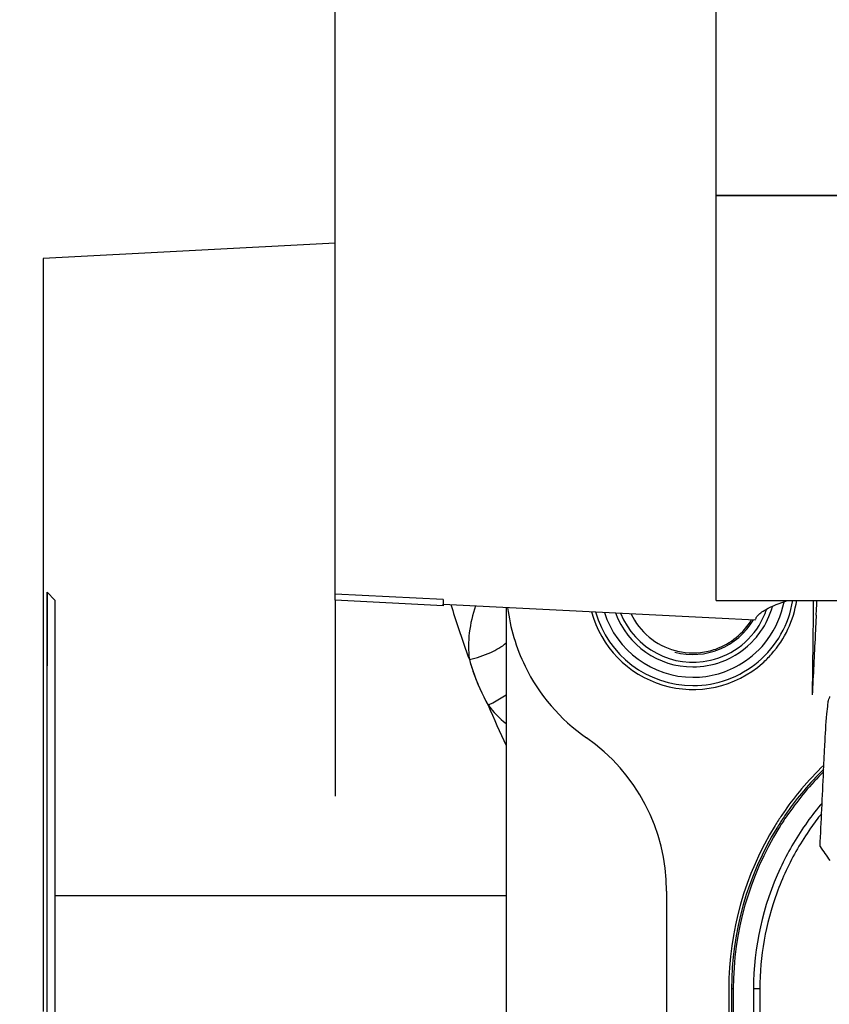
# Model space of a CAD drawing. Units: millimetres. Extents: x -3357 to 17472, y -300 to 20261.
# Drawn here: x 11731 to 11783, y 6858 to 6921 of the extents above; entities that cross this region are included whole.
import ezdxf

# ---------------------------------------------------------------- set-up
doc = ezdxf.new("R2010")
doc.units = ezdxf.units.MM
doc.header["$LTSCALE"] = 300
for name, color, linetype in [('1轮廓实线层', 7, 'Continuous'), ('5剖面线层', 2, 'Continuous'), ('6文字层', 3, 'Continuous'), ('7标注层', 4, 'Continuous')]:
    doc.layers.add(name, color=color, linetype=linetype)
doc.styles.add('TH_GBDIM', font='romans.shx', dxfattribs={"width": 0.8, "bigfont": 'gbcbig.shx'})
doc.dimstyles.new('TH_GBDIM', dxfattribs={"dimscale": 30, "dimtxt": 3.5, "dimasz": 2.5, "dimexe": 2, "dimexo": 0, "dimgap": 1.5, "dimtad": 1, "dimdec": 1, "dimdsep": 46, "dimtxsty": 'TH_GBDIM', "dimcen": 2.5, "dimclrd": 130, "dimclre": 130, "dimclrt": 3, "dimadec": 0, "dimazin": 0, "dimtfac": 0.714286, "dimtdec": 1, "dimtmove": 0, "dimatfit": 3, "dimfxl": 0, "dimtzin": 0, "dimlwd": -1, "dimlwe": -1, "dimarcsym": 0})

# ---------------------------------------------------------------- blocks, each defined once
blk = doc.blocks.new('A$C13EC3E9F')
at = {"layer": '6文字层', "linetype": 'Continuous'}
for p, q in [((-1236.5, 148.289), (-1236.5, 160.307)), ((-1261, 144.112), (-1261, 156.99)), ((-1236.5, 145.005), (-1236.5, 148.289)), ((-1236.5, 144.99), (-1236.5, 145.005)), ((-1236.5, 144.994), (-1236.5, 144.99)), ((-1236.5, 144.994), (-1228.5, 144.994)), ((-1236.5, 118.962), (-1236.5, 144.994)), ((-1228.5, 144.99), (-1236.5, 144.99)), ((-1261, 125.131), (-1261, 144.112)), ((-1261, 141.923), (-1279.75, 140.94)), ((-1261, 141.923), (-1279.75, 140.94)), ((-1279.75, 140.94), (-1279.75, 131.094)), ((-1279.75, 140.94), (-1279.75, 129.004)), ((-1279.75, 131.094), (-1279.75, 128.63)), ((-1279.75, 129.004), (-1279.75, 128.63)), ((-1279.75, 128.63), (-1279.75, 126.1)), ((-1279.75, 128.63), (-1279.75, 123.145)), ((-1279.75, 126.1), (-1279.75, 126.048)), ((-1279.75, 126.048), (-1279.75, 123.145)), ((-1261, 121.997), (-1261, 125.131)), ((-1279.75, 123.145), (-1279.75, 119.389)), ((-1279.75, 123.145), (-1279.75, 122.839)), ((-1279.75, 122.839), (-1279.75, 119.39)), ((-1261, 119.374), (-1261, 121.997)), ((-1279.75, 119.39), (-1279.75, 118.99)), ((-1279.75, 119.389), (-1279.75, 111.939)), ((-1279.75, 118.99), (-1279.75, 115.743)), ((-1279.5, 114.78), (-1279.5, 119.49)), ((-1279.5, 119.49), (-1279.5, 114.756)), ((-1279, 118.99), (-1279.5, 119.49)), ((-1279, 118.989), (-1279, 114.3)), ((-1254.053, 119.017), (-1261, 119.374)), ((-1261, 118.99), (-1261, 119.374)), ((-1261, 118.99), (-1261, 113.924)), ((-1261, 118.99), (-1261, 116.304)), ((-1254.053, 118.626), (-1261, 118.99)), ((-1254.053, 119.017), (-1254.053, 118.626)), ((-1254.053, 118.718), (-1236.556, 117.844)), ((-1254.053, 118.626), (-1254.053, 118.718)), ((-1250, 118.515), (-1250, 50.007)), ((-1236.5, 118.962), (-1228.5, 118.962)), ((-1230.269, 118.962), (-1230.279, 118.065)), ((-1236.556, 117.844), (-1233.99, 117.717)), ((-1230.279, 118.065), (-1230.297, 116.341)), ((-1230.077, 118.012), (-1230.141, 116.719)), ((-1261, 116.304), (-1261, 115.947)), ((-1261, 115.947), (-1261, 113.924)), ((-1230.297, 116.341), (-1230.332, 112.895)), ((-1279.75, 115.743), (-1279.75, 111.939)), ((-1279.5, 86.235), (-1279.5, 114.78)), ((-1279, 114.3), (-1279, 81.893)), ((-1261, 113.924), (-1261, 108.452)), ((-1261, 113.924), (-1261, 108.452)), ((-1279.75, 111.939), (-1279.75, 111.83)), ((-1279.75, 111.939), (-1279.75, 108.018)), ((-1279.75, 111.83), (-1279.75, 108.018)), ((-1229.6, 107.967), (-1229.518, 109.674)), ((-1261, 108.452), (-1261, 106.382)), ((-1261, 108.452), (-1261, 106.382)), ((-1279.75, 108.018), (-1279.75, 106.763)), ((-1279.75, 108.018), (-1279.75, 106.763)), ((-1279.75, 106.763), (-1279.75, 105.49)), ((-1279.75, 106.763), (-1279.75, 104.99)), ((-1279.75, 105.49), (-1279.75, 104.99)), ((-1279.75, 104.99), (-1279.75, 99.99)), ((-1279.75, 104.99), (-1279.75, 104.022)), ((-1279.75, 104.022), (-1279.75, 99.99)), ((-1239.7, 100.285), (-1239.7, 59.796)), ((-1279.75, 99.99), (-1279.75, 95.961)), ((-1279.75, 99.99), (-1279.75, 95.961)), ((-1279, 99.99), (-1250, 99.99)), ((-1279, 99.99), (-1250, 99.99)), ((-1279.75, 95.961), (-1279.75, 94.99)), ((-1279.75, 95.961), (-1279.75, 94.99)), ((-1279.75, 94.99), (-1279.75, 94.49)), ((-1279.75, 94.99), (-1279.75, 93.218)), ((-1279.75, 94.49), (-1279.75, 93.218)), ((-1235.7, 93.99), (-1235.7, 57.19)), ((-1235.7, 93.99), (-1235.7, 57.19)), ((-1235.52, 93.99), (-1235.52, 57.19)), ((-1235.404, 93.99), (-1235.52, 93.99)), ((-1235.404, 93.99), (-1235.404, 57.19)), ((-1234.104, 93.99), (-1234.104, 57.19)), ((-1233.7, 93.99), (-1234.104, 93.99)), ((-1233.7, 93.99), (-1233.7, 57.19)), ((-1279.75, 93.218), (-1279.75, 92.533)), ((-1279.75, 93.218), (-1279.75, 92.533))]:
    blk.add_line(p, q, dxfattribs=at)
for centre, radius, start, end in [((-1200.914, 134.39), 54.929, 196.6027, 198.27764), ((-1200.914, 134.39), 54.929, 196.6027, 198.27764), ((-1238, 119.99), 12, 187.09772, 205.94618), ((-1238, 119.99), 6.5, 310.15334, 350.88208), ((-1238, 119.99), 5.3, 325.15448, 344.49499), ((-1238, 119.99), 5, 334.75885, 341.51833), ((-1238, 119.99), 5.964, 323.55829, 349.26121), ((-1238, 119.99), 6.75, 318.46154, 351.21283), ((-1334.346, 123.219), 104.4, 357.14092, 357.66257), ((-1238, 119.99), 6.75, 195.03196, 311.53846), ((-1238, 119.99), 6.5, 195.74792, 270), ((-1238, 119.99), 5.964, 197.50505, 270), ((-1238, 119.99), 5.3, 200.17369, 270), ((-1238, 119.99), 5, 201.66057, 282.931), ((-1238, 119.99), 4.4, 205.23744, 255.03829), ((-1238, 119.99), 4.5, 255, 329.74088), ((-1238, 119.99), 4.4, 289.41078, 329.04764), ((-1238, 119.99), 5, 308.83571, 334.75885), ((-1199.594, 134.824), 56.318, 198.27581, 200.44036), ((-1199.507, 134.855), 56.411, 198.2776, 200.43858), ((-1238, 119.99), 5.3, 290, 318.66883), ((-1238, 119.99), 5.3, 318.66883, 325.15448), ((-1238, 119.99), 4.4, 282.93719, 289.41078), ((-1238, 119.99), 5, 282.931, 308.83571), ((-1238, 119.99), 5.964, 301.87566, 323.55829), ((-1238, 119.99), 4.4, 255.03829, 257.02522), ((-1238, 119.99), 4.4, 257.02522, 282.93719), ((-1238, 119.99), 6.75, 311.53846, 318.46154), ((-1238, 119.99), 12, 205.94618, 235.19164), ((-1238, 119.99), 6.5, 270, 310.15334), ((-1238, 119.99), 5.3, 270, 290), ((-1238, 119.99), 5.964, 270, 301.87566), ((-1128.112, 165.619), 134.135, 203.45271, 204.66928), ((-1126.498, 166.339), 135.902, 203.46062, 204.66137), ((-1251.7, 100.285), 12, 0, 55.19164), ((-1215.7, 93.99), 20, 133.98347, 140), ((-1215.7, 93.99), 20, 133.98347, 140), ((-1215.7, 93.99), 19.82, 134.5241, 140), ((-1215.7, 93.99), 19.704, 134.87542, 140), ((-1215.7, 93.99), 20, 140, 145), ((-1215.7, 93.99), 20, 140, 145), ((-1215.7, 93.99), 19.82, 140, 145), ((-1215.7, 93.99), 19.704, 140, 145), ((-1215.7, 93.99), 18.404, 140, 145), ((-1215.7, 93.99), 18.404, 139.53937, 140), ((-1215.7, 93.99), 20, 145, 147.14068), ((-1215.7, 93.99), 20, 145, 147.14068), ((-1215.7, 93.99), 19.704, 145, 148.33845), ((-1215.7, 93.99), 19.82, 145, 147.1375), ((-1215.7, 93.99), 18, 141.26532, 145), ((-1215.7, 93.99), 20, 148.32591, 180), ((-1215.7, 93.99), 20, 148.32591, 180), ((-1215.7, 93.99), 20, 147.14068, 148.32591), ((-1215.7, 93.99), 20, 147.14068, 148.32591), ((-1215.7, 93.99), 19.82, 147.1375, 148.33351), ((-1215.7, 93.99), 18.404, 145, 150), ((-1215.7, 93.99), 19.82, 148.33351, 180), ((-1215.7, 93.99), 19.704, 148.33845, 180), ((-1215.7, 93.99), 18, 145, 155), ((-1215.7, 93.99), 18.404, 150, 155), ((-1177.319, 139.638), 63.949, 214.79895, 215.77961), ((-1215.7, 93.99), 18.404, 155, 180), ((-1215.7, 93.99), 18, 155, 160), ((-1215.7, 93.99), 18, 160, 180)]:
    blk.add_arc(centre, radius, start, end, dxfattribs=at)
for points, knots in [([(-1251.982, 118.615), (-1252.162, 118.053), (-1252.365, 117.19), (-1252.447, 116.023), (-1252.406, 115.444), (-1252.368, 115.158)], [0, 0, 0, 0, 0.505158, 0.753013, 1, 1, 1, 1]), ([(-1233.634, 118.176), (-1233.539, 118.245), (-1232.999, 118.575), (-1232.403, 118.801), (-1231.915, 118.962)], [0, 0, 0, 0, 0.186588, 1, 1, 1, 1]), ([(-1233.99, 117.717), (-1233.98, 117.738), (-1233.958, 117.785), (-1233.94, 117.833), (-1233.93, 117.859)], [0, 0, 0, 0, 0.46201, 1, 1, 1, 1]), ([(-1233.93, 117.859), (-1233.921, 117.884), (-1233.849, 118.012), (-1233.731, 118.106), (-1233.634, 118.176)], [0, 0, 0, 0, 0.181974, 1, 1, 1, 1]), ([(-1252.366, 115.156), (-1251.897, 115.271), (-1251.067, 115.549), (-1250.29, 115.979), (-1249.997, 116.238)], [0, 0, 0, 0, 0.552105, 1, 1, 1, 1]), ([(-1252.367, 115.156), (-1252.297, 114.905), (-1251.982, 113.898), (-1251.55, 112.928), (-1251.166, 112.234)], [0, 0, 0, 0, 0.247406, 1, 1, 1, 1]), ([(-1251.166, 112.234), (-1251.063, 112.284), (-1250.663, 112.487), (-1250.275, 112.715), (-1249.995, 112.901)], [0, 0, 0, 0, 0.253156, 1, 1, 1, 1]), ([(-1229.518, 109.674), (-1229.486, 110.342), (-1229.446, 111.223), (-1229.334, 112.196), (-1229.299, 112.515), (-1229.259, 112.614)], [0, 0, 0, 0, 0.678618, 0.891469, 1, 1, 1, 1])]:
    blk.add_open_spline(points, degree=3, knots=knots, dxfattribs=at)
for points in [[(-1230.141, 116.719), (-1230.205, 115.444), (-1230.269, 114.17), (-1230.332, 112.895)], [(-1252.367, 115.156), (-1252.085, 114.141), (-1251.676, 113.155), (-1251.166, 112.234)], [(-1229.259, 112.614), (-1229.235, 112.673), (-1229.216, 112.732), (-1229.199, 112.793)], [(-1251.166, 112.234), (-1250.83, 111.795), (-1250.435, 111.397), (-1250.004, 111.05)], [(-1229.831, 103.142), (-1229.754, 104.751), (-1229.678, 106.359), (-1229.6, 107.967)]]:
    blk.add_open_spline(points, degree=3, dxfattribs=at)
blk = doc.blocks.new('A$C4D674EBB')
at = {"layer": '1轮廓实线层'}
blk.add_blockref('A$C13EC3E9F', (-232, 315.025), dxfattribs=at)
blk = doc.blocks.new('*D35')
at = {"layer": '7标注层', "color": 130, "transparency": 16777216}
for p, q in [((12046.488, 8672.284), (10819.964, 8672.284)), ((10879.964, 6325.154), (10879.964, 8597.284)), ((11050.692, 6250.154), (10819.964, 6250.154))]:
    blk.add_line(p, q, dxfattribs=at)
for points in [[(10867.464, 8597.284), (10892.464, 8597.284), (10879.964, 8672.284)], [(10867.464, 6325.154), (10892.464, 6325.154), (10879.964, 6250.154)]]:
    blk.add_solid(points, dxfattribs=at)
at = {"layer": 'Defpoints', "color": 0, "transparency": 16777216}
for p in [(10879.964, 8672.284), (12046.488, 8672.284), (11050.692, 6250.154)]:
    blk.add_point(p, dxfattribs=at)
at = {"layer": '7标注层', "color": 3, "transparency": 16777216, "insert": (10782.464, 7979.11), "char_height": 105, "attachment_point": 5, "rotation": 90, "style": 'TH_GBDIM'}
blk.add_mtext('{2422}{}{}', dxfattribs=at)

msp = doc.modelspace()

# ---------------------------------------------------------------- hatches: boundary and pattern name
at = {"layer": '5剖面线层'}
h = msp.add_hatch(dxfattribs=at)
h.set_pattern_fill('AR-B816', color=256, style=0)
h.set_pattern_definition([(0, (0, 35.56), (0, 203.2), []), (90, (0, 35.56), (-203.2, 203.2), [203.2, -203.2])])
edge = h.paths.add_edge_path()
edge.add_line((9543.963, 9350.154), (16543.963, 9385.709))
edge.add_line((9843.963, 9350.154), (9843.963, 5985.709))
edge.add_line((9543.963, 9350.154), (9543.963, 7800.154))
edge.add_line((9575.174, 7800.154), (9693.963, 7800.154))
edge.add_line((9693.963, 7800.154), (9843.963, 7800.154))

# ---------------------------------------------------------------- block references
at = {"layer": '1轮廓实线层'}
msp.add_blockref('A$C4D674EBB', (13243.988, 6450.129), dxfattribs=at)

# ---------------------------------------------------------------- dimensions: what is measured, and where the dimension line sits
at = {"layer": '7标注层'}
dim = msp.add_linear_dim(base=(10879.964, 8672.284), p1=(11050.692, 6250.154), p2=(12046.488, 8672.284), angle=90, text='{<>}{}{}', dimstyle='TH_GBDIM', override={"dimexo": 0, "dimgap": 1.5, "dimtad": 1, "dimjust": 0, "dimdec": 0, "dimlfac": 1, "dimse1": 0, "dimse2": 0, "dimsd1": 0, "dimsd2": 0}, dxfattribs=at)
dim.commit()
dim.dimension.update_dxf_attribs({"geometry": '*D35', "text_midpoint": (10879.964, 7979.11), "dimtype": 160})

doc.saveas('drawing.dxf')
